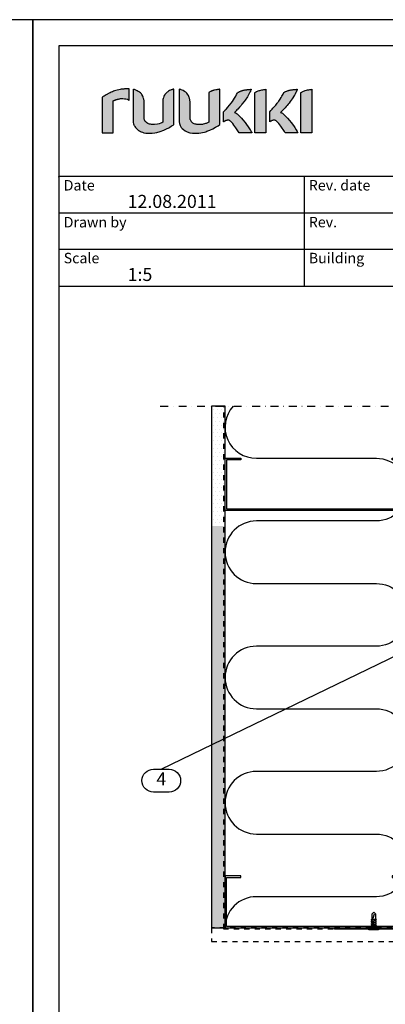
# Model space of a CAD drawing. Units: millimetres. Extents: x -5640 to 12180, y -3041 to -1616.
# Drawn here: x 3752 to 4103, y -2559 to -1616 of the extents above; entities that cross this region are included whole.
import ezdxf
from ezdxf.enums import TextEntityAlignment as Align

# ---------------------------------------------------------------- set-up
doc = ezdxf.new("R2010")
doc.units = ezdxf.units.MM
doc.header["$LTSCALE"] = 2.5
doc.linetypes.add('KL', pattern=[4, 2, -2])
doc.linetypes.add('PKL', pattern=[7, 3, -2, 0, -2])
doc.layers.add('a4sheet', color=2, linetype='Continuous', plot=False)
for name, color, linetype in [('DET_RAAMIT', 7, 'Continuous'), ('DET_VAKIOTXT', 7, 'Continuous'), ('KIINNIKE', 7, 'Continuous'), ('MITAT', 2, 'Continuous'), ('MUOTO', 3, 'Continuous'), ('RANNILA', 1, 'Continuous'), ('RUUKKI', 7, 'Continuous')]:
    doc.layers.add(name, color=color, linetype=linetype)
doc.styles.add('arial', font='arial.ttf')

# ---------------------------------------------------------------- blocks, each defined once
blk = doc.blocks.new('ruukki_dwg')
at = {"layer": 'RUUKKI'}
for points in [[(-27.9, 99.7), (-27.9, 57.3), (-14.6, 57.3), (-14.6, 95.4), (-14, 95.7), (-13.7, 95.9), (-13.4, 96), (-13.1, 96.2), (-12.8, 96.3), (-12.5, 96.4), (-12.1, 96.6), (-11.5, 96.8), (-11.1, 96.9), (-10.8, 97), (-10.4, 97.1), (-10.1, 97.2), (-9.8, 97.3), (-9.1, 97.5), (-8.4, 97.6), (-7.4, 97.8), (-6.7, 97.9), (-5.8, 98.1), (-4.9, 98.1), (-3.3, 98.1), (-1.1, 98), (0.3, 97.8), (2.3, 97.3), (3.8, 96.6), (4.2, 96.4), (4.3, 96.4), (4.4, 96.4), (4.4, 96.4), (4.4, 109.6), (4.2, 109.7), (3.9, 109.7), (3.7, 109.7), (2.4, 109.7), (1.3, 109.7), (0.1, 109.7), (-1, 109.6), (-2.1, 109.5), (-3.6, 109.4), (-5.1, 109.2), (-6.5, 109), (-7.8, 108.8), (-9.9, 108.3), (-11.5, 107.8), (-13, 107.3), (-14.2, 106.9), (-15.4, 106.4), (-16.9, 105.7), (-18.1, 105.2), (-19.4, 104.5), (-23, 102.6), (-25.5, 101.1), (-26.5, 100.5), (-27.3, 100), (-27.6, 99.9), (-27.9, 99.7)], [(9.1, 109.3), (9.1, 72.2), (9.1, 70.8), (9.3, 69.4), (9.6, 68.1), (10, 66.9), (10.3, 66.1), (10.7, 65.4), (11.1, 64.6), (11.8, 63.6), (12.3, 63), (13.4, 61.8), (14.3, 61), (15.6, 60.1), (16.6, 59.4), (18.1, 58.7), (18.9, 58.3), (20.4, 57.8), (22.1, 57.3), (24.2, 56.9), (26.3, 56.7), (29.3, 56.7), (32, 56.9), (35, 57.2), (37.3, 57.6), (41.4, 58.6), (45.8, 60.2), (49.1, 61.9), (51.7, 63.3), (53, 64), (54.8, 65.1), (56, 65.8), (56.9, 66.4), (57.6, 66.9), (57.8, 67), (57.8, 88.2), (57.8, 109.5), (57.1, 109.3), (56.5, 109.1), (55.8, 108.9), (55.5, 108.8), (54.8, 108.6), (53.9, 108.2), (52.7, 107.7), (51.6, 107), (50.5, 106.3), (49.9, 105.9), (49.2, 105.2), (48.7, 104.8), (48.1, 104.1), (47.6, 103.6), (47.2, 103.1), (46.9, 102.5), (46.5, 102), (46.3, 101.7), (45.9, 100.8), (45.3, 99.2), (45, 98.2), (44.8, 97.1), (44.6, 96), (44.6, 95.3), (44.6, 94.5), (44.6, 69.8), (43.4, 69.2), (42.1, 68.7), (40.4, 68.1), (38.4, 67.6), (34.6, 67.1), (33.3, 67.1), (31.3, 67.2), (29.8, 67.4), (28.7, 67.6), (27.7, 67.9), (26.7, 68.3), (25.4, 69), (24.6, 69.8), (23.7, 70.9), (23.2, 71.7), (22.8, 72.7), (22.5, 73.7), (22.4, 74.3), (22.3, 74.9), (22.3, 75.6), (22.3, 76.2), (22.3, 76.6), (22.3, 94.3), (22.2, 95.5), (22, 97.3), (21.7, 98.4), (21.3, 99.7), (20.6, 101.2), (19.6, 102.9), (19, 103.7), (18.6, 104.1), (17.9, 104.9), (16.9, 105.7), (16.4, 106.1), (15.3, 106.8), (14.1, 107.5), (13.2, 107.9), (12.3, 108.3), (11.4, 108.7), (10.7, 108.9), (10.1, 109.1), (9.7, 109.1), (9.4, 109.2), (9.1, 109.3)], [(64, 109.5), (64, 72.2), (64, 71.3), (64.1, 70.3), (64.4, 68.5), (64.8, 67.3), (65.2, 66.1), (65.8, 65), (66.7, 63.6), (67.7, 62.4), (69.2, 61), (71.2, 59.6), (73.8, 58.3), (77, 57.3), (80.3, 56.8), (83.6, 56.7), (87.5, 56.9), (89.9, 57.2), (92.2, 57.6), (94.3, 58.1), (95.9, 58.5), (97.4, 59), (101, 60.4), (104.3, 62), (107.6, 63.8), (110.6, 65.7), (112.6, 67), (112.6, 109.2), (112.2, 109.2), (111.7, 109.1), (111.2, 109.1), (110.8, 109.1), (110.1, 109), (109.1, 108.8), (108.6, 108.7), (108.1, 108.6), (106.5, 108.2), (105.8, 108.1), (105.1, 107.9), (104.5, 107.7), (104.2, 107.6), (104, 107.5), (103.4, 107.3), (103.1, 107.2), (102.6, 107), (102.2, 106.8), (101.7, 106.6), (100.8, 106.1), (100.3, 105.8), (100, 105.6), (99.7, 105.5), (99.5, 105.3), (99.5, 69.8), (98.9, 69.5), (98, 69.1), (97.3, 68.8), (96.3, 68.4), (95.6, 68.2), (94.6, 67.9), (92.9, 67.5), (91.9, 67.3), (90.7, 67.2), (89.8, 67.1), (88.5, 67.1), (87.2, 67.1), (86.2, 67.2), (85.3, 67.3), (84.4, 67.4), (83.3, 67.7), (82.3, 68), (81.2, 68.5), (80.5, 68.9), (79.8, 69.4), (79.5, 69.7), (78.8, 70.4), (78.4, 71), (78, 71.9), (77.7, 72.6), (77.5, 73.2), (77.3, 74.3), (77.2, 75.2), (77.2, 76.2), (77.2, 76.5), (77.2, 94.5), (77.1, 95.3), (77, 96.8), (76.6, 98.5), (76.3, 99.5), (75.8, 100.8), (75.2, 102), (74.3, 103.3), (73.2, 104.6), (72, 105.7), (70.5, 106.8), (69, 107.7), (67.8, 108.2), (66.6, 108.7), (66, 108.9), (65.3, 109.1), (64.3, 109.4), (64, 109.5)], [(117.3, 82.4), (118, 83.1), (119.1, 84.2), (119.7, 84.9), (120.6, 85.9), (122.5, 88), (124.5, 90.3), (126.3, 92.5), (128, 94.7), (130.5, 98.7), (132, 101.2), (132.9, 103), (133.5, 104.2), (134, 105.3), (134.3, 105.5), (134.8, 105.8), (135.3, 106), (135.9, 106.4), (136.4, 106.6), (137, 106.8), (137.6, 107.1), (138.3, 107.4), (138.7, 107.5), (139, 107.6), (139.5, 107.7), (139.9, 107.9), (140.3, 108), (140.8, 108.1), (141.2, 108.2), (141.7, 108.3), (142.7, 108.5), (143.4, 108.7), (144.2, 108.8), (144.9, 108.8), (145.6, 108.9), (146.3, 109), (148.5, 109.1), (149.8, 109.2), (150.1, 109.2), (150.3, 109.2), (150.3, 109), (150.2, 108.8), (150, 108.3), (149.6, 107.4), (149.3, 106.7), (149, 106), (148.8, 105.7), (147.6, 103.4), (146.8, 101.9), (145.8, 100.3), (145, 99), (143.9, 97.4), (143.1, 96.4), (141.9, 94.7), (139.2, 91.3), (138.1, 89.9), (137.4, 89.1), (136.4, 87.9), (134.3, 85.6), (133.2, 84.5), (132.2, 83.5), (130.8, 82.1), (130.2, 81.6), (130.6, 81.5), (131.4, 81.2), (131.7, 81), (132.4, 80.6), (133.4, 79.9), (134.2, 79.3), (134.4, 79.1), (135.6, 78), (136.6, 76.9), (138.7, 74.6), (140.3, 72.8), (142.9, 69.7), (144.8, 67.1), (146.8, 64.2), (149.1, 60.8), (149.4, 60.4), (150, 59.3), (150.4, 58.6), (150.9, 57.8), (151, 57.5), (151.1, 57.3), (135.7, 57.3), (134.4, 59.4), (132.9, 61.8), (132, 63.2), (129.7, 66.4), (128.3, 68.2), (126.8, 69.9), (125.7, 71), (124.9, 71.6), (124.4, 71.9), (124.1, 72), (123.9, 72.1), (123.8, 72.2), (123.5, 72.2), (123.2, 72.3), (123, 72.3), (122.8, 72.3), (122.6, 72.3), (122.1, 72.3), (121.9, 72.3), (121.6, 72.2), (121.1, 72.1), (120.8, 72), (120.5, 72), (120.4, 71.9), (120.1, 71.8), (119.8, 71.7), (119.6, 71.6), (119.3, 71.5), (119, 71.3), (118.8, 71.2), (118.5, 71), (118.3, 70.9), (117.8, 70.6), (117.8, 70.6), (117.7, 70.5), (117.5, 70.5), (117.3, 70.3), (117.3, 82.4)], [(154.5, 105.3), (155, 105.6), (155.6, 106), (156.2, 106.3), (156.8, 106.6), (157.2, 106.8), (158.7, 107.4), (159.6, 107.7), (160.5, 108), (161.9, 108.3), (163.1, 108.6), (164.2, 108.8), (165.4, 109), (166.6, 109.1), (167.1, 109.1), (167.7, 109.2), (167.7, 57.3), (154.5, 57.3), (154.5, 105.3)], [(172.4, 82.4), (173.8, 83.9), (175.4, 85.6), (176.3, 86.7), (177.5, 88), (178.6, 89.1), (179.6, 90.3), (180.5, 91.4), (181.3, 92.5), (182.1, 93.5), (182.7, 94.3), (183.2, 95), (184.8, 97.4), (186, 99.3), (187, 101.2), (188.3, 103.6), (188.8, 104.8), (189.1, 105.3), (189.2, 105.4), (189.5, 105.6), (189.7, 105.7), (190, 105.9), (190.5, 106.2), (191.2, 106.5), (191.7, 106.7), (192.3, 107), (193, 107.2), (193.7, 107.5), (194.5, 107.7), (194.9, 107.9), (195.4, 108), (195.8, 108.1), (196.3, 108.2), (196.8, 108.3), (197.8, 108.5), (198.5, 108.7), (199.6, 108.8), (200.3, 108.9), (201, 108.9), (201.4, 109), (202.4, 109), (203.6, 109.1), (204, 109.1), (204.8, 109.2), (205.2, 109.2), (205.4, 109.2), (205.3, 109), (205.3, 109), (205.2, 108.8), (205.1, 108.5), (205, 108.3), (204.9, 108), (204.8, 107.7), (204.7, 107.4), (204.5, 107.1), (204.4, 106.7), (204.2, 106.4), (203.7, 105.3), (203.5, 104.9), (203.3, 104.5), (203.1, 104.1), (203, 103.9), (202.8, 103.6), (202.4, 102.8), (202, 102.2), (201.3, 101), (200, 99), (199.2, 97.8), (198.2, 96.4), (196.9, 94.7), (195.5, 92.8), (194.3, 91.3), (193.1, 89.9), (192.1, 88.7), (190.8, 87.2), (188.8, 85.1), (187.8, 84), (186.3, 82.6), (185.8, 82.1), (185.3, 81.6), (186, 81.4), (186.6, 81.1), (187, 81), (187.5, 80.6), (188, 80.2), (188.6, 79.8), (189.2, 79.3), (190.1, 78.4), (192.1, 76.5), (193.8, 74.6), (196.1, 71.9), (197.9, 69.7), (200.7, 65.8), (202.4, 63.5), (204.2, 60.8), (205.3, 58.9), (206.2, 57.3), (190.8, 57.3), (189.9, 58.8), (188.5, 61), (187.4, 62.7), (185.8, 65.1), (184.4, 66.9), (183.4, 68.2), (182.4, 69.3), (181.3, 70.4), (180.4, 71.3), (179.8, 71.8), (179.2, 72), (178.6, 72.2), (178, 72.3), (177.6, 72.3), (176.9, 72.3), (176.4, 72.2), (175.7, 72), (175.1, 71.8), (174.7, 71.6), (174.1, 71.3), (173.5, 71), (173.1, 70.8), (172.7, 70.5), (172.4, 70.4), (172.4, 70.3), (172.4, 82.4)], [(209.6, 105.3), (210.1, 105.6), (210.7, 106), (211.3, 106.3), (211.9, 106.6), (212.8, 107), (213.8, 107.4), (214.7, 107.7), (216.3, 108.2), (217.6, 108.5), (219.3, 108.8), (220.5, 109), (221.5, 109.1), (222.4, 109.1), (222.8, 109.2), (222.8, 57.3), (209.6, 57.3), (209.6, 105.3)]]:
    blk.add_lwpolyline(points, dxfattribs=at)
blk = doc.blocks.new('ruukkidwg')
at = {"layer": 'MUOTO', "ltscale": 70, "xscale": 6.199999999999818, "yscale": 6.199999999999818, "zscale": 6.199999999999818}
blk.add_blockref('ruukki_dwg', (269.8, -305.9), dxfattribs=at)
blk = doc.blocks.new('SL48-16')
at = {"layer": 'KIINNIKE'}
for p, q in [((-1.9, -1.29), (-1.9, 0)), ((1.9, -0.76), (1.9, 0)), ((-1.9, -2.82), (-1.9, -2.06)), ((-1.9, -4.34), (-1.9, -3.58)), ((-1.9, -5.87), (-1.9, -5.1)), ((-1.9, -7.39), (-1.9, -6.63)), ((-1.9, -8.91), (-1.9, -8.15)), ((1.9, -2.29), (1.9, -1.52)), ((1.9, -3.81), (1.9, -3.05)), ((1.9, -5.33), (1.9, -4.57)), ((1.9, -6.86), (1.9, -6.09)), ((1.9, -8.38), (1.9, -7.62))]:
    blk.add_line(p, q, dxfattribs=at)
for points in [[(-4.57, 0), (-4.57, 0.76), (4.57, 0.76), (4.57, 0)], [(-2.36, -1.75), (-1.9, -1.29), (1.9, -0.76), (2.44, -1.07), (1.9, -1.52), (-1.9, -2.06)], [(-2.36, -3.28), (-1.9, -2.82), (1.9, -2.29), (2.44, -2.59), (1.9, -3.05), (-1.9, -3.58)], [(-2.36, -4.8), (-1.9, -4.34), (1.9, -3.81), (2.44, -4.11), (1.9, -4.57), (-1.9, -5.1)], [(-2.36, -6.32), (-1.9, -5.87), (1.9, -5.33), (2.44, -5.64), (1.9, -6.09), (-1.9, -6.63)], [(-2.36, -7.85), (-1.9, -7.39), (1.9, -6.86), (2.44, -7.16), (1.9, -7.62), (-1.9, -8.15)], [(-2.36, -9.37), (-1.9, -8.91), (1.9, -8.38), (2.44, -8.68), (1.9, -9.14), (-1.9, -9.68)]]:
    blk.add_lwpolyline(points, close=True, dxfattribs=at)
for points in [[(-1.9, -8.79), (-1.9, -8.91)], [(-1.9, -9.68), (-1.9, -14.1), (0, -16), (1.9, -14.1), (1.9, -9.14)], [(1.9, -8.38), (1.9, -8.26)], [(1.9, -11.43), (1.52, -9.52), (0.46, -10.44), (-0.76, -14.4), (-1.81, -14.19)]]:
    blk.add_lwpolyline(points, dxfattribs=at)

msp = doc.modelspace()

# ---------------------------------------------------------------- hatches: boundary and pattern name
h = msp.add_hatch(color=256)
h.paths.add_polyline_path([(3831.32, -1690.32), (3831.32, -1724.3), (3841.92, -1724.3), (3841.92, -1693.73), (3842.39, -1693.48), (3842.64, -1693.37), (3842.89, -1693.26), (3843.15, -1693.15), (3843.4, -1693.04), (3843.66, -1692.93), (3843.93, -1692.83), (3844.45, -1692.63), (3844.73, -1692.54), (3845.01, -1692.45), (3845.28, -1692.38), (3845.55, -1692.3), (3845.83, -1692.23), (3846.38, -1692.08), (3846.93, -1691.96), (3847.74, -1691.8), (3848.26, -1691.72), (3849.02, -1691.62), (3849.73, -1691.57), (3850.98, -1691.56), (3852.74, -1691.65), (3853.87, -1691.8), (3855.5, -1692.21), (3856.73, -1692.76), (3857.05, -1692.95), (3857.13, -1692.98), (3857.19, -1692.98), (3857.2, -1692.95), (3857.2, -1682.36), (3857, -1682.33), (3856.8, -1682.31), (3856.6, -1682.31), (3855.61, -1682.3), (3854.66, -1682.3), (3853.75, -1682.33), (3852.86, -1682.37), (3852, -1682.42), (3850.77, -1682.54), (3849.59, -1682.67), (3848.46, -1682.85), (3847.39, -1683.05), (3845.71, -1683.44), (3844.43, -1683.81), (3843.21, -1684.23), (3842.28, -1684.56), (3841.32, -1684.94), (3840.08, -1685.47), (3839.18, -1685.89), (3838.07, -1686.46), (3835.21, -1688.01), (3833.19, -1689.17), (3832.37, -1689.66), (3831.74, -1690.04), (3831.53, -1690.18)])
h.paths.add_polyline_path([(3860.93, -1682.62), (3860.93, -1712.32), (3860.97, -1713.48), (3861.11, -1714.58), (3861.35, -1715.62), (3861.66, -1716.61), (3861.92, -1717.24), (3862.21, -1717.83), (3862.53, -1718.42), (3863.09, -1719.22), (3863.48, -1719.73), (3864.36, -1720.67), (3865.08, -1721.32), (3866.13, -1722.09), (3866.97, -1722.6), (3868.15, -1723.19), (3868.76, -1723.46), (3870.03, -1723.91), (3871.33, -1724.27), (3873.01, -1724.58), (3874.7, -1724.74), (3877.13, -1724.75), (3879.32, -1724.64), (3881.72, -1724.37), (3883.55, -1724.07), (3886.83, -1723.22), (3890.32, -1721.93), (3892.99, -1720.63), (3895.07, -1719.52), (3896.13, -1718.91), (3897.55, -1718.07), (3898.54, -1717.45), (3899.23, -1717), (3899.78, -1716.62), (3899.95, -1716.5), (3899.95, -1699.5), (3899.95, -1682.49), (3899.42, -1682.62), (3898.9, -1682.76), (3898.37, -1682.92), (3898.12, -1683.01), (3897.6, -1683.19), (3896.85, -1683.48), (3895.89, -1683.93), (3894.96, -1684.46), (3894.09, -1685.04), (3893.68, -1685.36), (3893.08, -1685.87), (3892.7, -1686.23), (3892.17, -1686.79), (3891.82, -1687.19), (3891.5, -1687.61), (3891.21, -1688.04), (3890.92, -1688.48), (3890.79, -1688.71), (3890.42, -1689.42), (3889.93, -1690.69), (3889.7, -1691.51), (3889.53, -1692.36), (3889.41, -1693.24), (3889.37, -1693.85), (3889.35, -1694.48), (3889.35, -1714.29), (3888.41, -1714.76), (3887.37, -1715.19), (3886.04, -1715.64), (3884.39, -1716.06), (3881.35, -1716.45), (3880.3, -1716.45), (3878.73, -1716.37), (3877.54, -1716.21), (3876.64, -1716.03), (3875.82, -1715.8), (3875.06, -1715.49), (3874.05, -1714.91), (3873.33, -1714.3), (3872.61, -1713.42), (3872.23, -1712.74), (3871.93, -1711.97), (3871.7, -1711.11), (3871.61, -1710.66), (3871.55, -1710.17), (3871.51, -1709.66), (3871.49, -1709.13), (3871.48, -1708.86), (3871.48, -1694.63), (3871.45, -1693.69), (3871.26, -1692.22), (3871.07, -1691.39), (3870.73, -1690.33), (3870.19, -1689.1), (3869.35, -1687.74), (3868.86, -1687.13), (3868.52, -1686.75), (3867.98, -1686.18), (3867.19, -1685.5), (3866.77, -1685.18), (3865.9, -1684.59), (3864.98, -1684.06), (3864.26, -1683.71), (3863.52, -1683.39), (3862.76, -1683.12), (3862.24, -1682.96), (3861.72, -1682.81), (3861.45, -1682.74), (3861.19, -1682.68)])
h.paths.add_polyline_path([(3904.92, -1682.49), (3904.92, -1712.32), (3904.94, -1713.11), (3905.01, -1713.86), (3905.26, -1715.28), (3905.55, -1716.29), (3905.92, -1717.24), (3906.37, -1718.12), (3907.09, -1719.22), (3907.91, -1720.22), (3909.08, -1721.32), (3910.69, -1722.43), (3912.76, -1723.46), (3915.33, -1724.27), (3918.02, -1724.69), (3920.68, -1724.76), (3923.74, -1724.6), (3925.73, -1724.37), (3927.55, -1724.07), (3929.25, -1723.68), (3930.53, -1723.32), (3931.74, -1722.92), (3934.6, -1721.81), (3937.27, -1720.49), (3939.89, -1719.07), (3942.29, -1717.6), (3943.92, -1716.5), (3943.92, -1682.73), (3943.54, -1682.74), (3943.18, -1682.75), (3942.73, -1682.78), (3942.48, -1682.81), (3941.86, -1682.9), (3941.12, -1683.01), (3940.69, -1683.09), (3940.26, -1683.17), (3938.98, -1683.46), (3938.43, -1683.6), (3937.91, -1683.75), (3937.42, -1683.9), (3937.19, -1683.98), (3936.96, -1684.05), (3936.52, -1684.21), (3936.3, -1684.29), (3935.9, -1684.45), (3935.53, -1684.61), (3935.17, -1684.78), (3934.4, -1685.17), (3934.01, -1685.4), (3933.77, -1685.56), (3933.57, -1685.69), (3933.37, -1685.82), (3933.37, -1714.29), (3932.89, -1714.54), (3932.15, -1714.87), (3931.64, -1715.08), (3930.84, -1715.38), (3930.3, -1715.56), (3929.49, -1715.79), (3928.13, -1716.12), (3927.33, -1716.25), (3926.3, -1716.39), (3925.58, -1716.45), (3924.57, -1716.45), (3923.5, -1716.42), (3922.74, -1716.37), (3922.01, -1716.3), (3921.31, -1716.19), (3920.43, -1715.98), (3919.62, -1715.73), (3918.71, -1715.33), (3918.2, -1715.03), (3917.6, -1714.57), (3917.33, -1714.32), (3916.83, -1713.75), (3916.51, -1713.28), (3916.15, -1712.58), (3915.92, -1711.99), (3915.8, -1711.58), (3915.62, -1710.69), (3915.54, -1709.95), (3915.49, -1709.15), (3915.49, -1708.88), (3915.49, -1694.48), (3915.47, -1693.85), (3915.37, -1692.65), (3915.07, -1691.24), (3914.83, -1690.43), (3914.43, -1689.42), (3913.93, -1688.48), (3913.19, -1687.4), (3912.35, -1686.41), (3911.39, -1685.53), (3910.12, -1684.6), (3908.98, -1683.93), (3908.01, -1683.48), (3907.02, -1683.09), (3906.5, -1682.92), (3905.98, -1682.76), (3905.19, -1682.56)])
h.paths.add_polyline_path([(3947.68, -1704.17), (3948.21, -1703.65), (3949.07, -1702.73), (3949.56, -1702.19), (3950.32, -1701.35), (3951.8, -1699.72), (3953.43, -1697.84), (3954.84, -1696.08), (3956.21, -1694.3), (3958.26, -1691.15), (3959.42, -1689.09), (3960.19, -1687.63), (3960.64, -1686.71), (3961.07, -1685.82), (3961.31, -1685.66), (3961.65, -1685.44), (3962.06, -1685.22), (3962.55, -1684.96), (3962.96, -1684.78), (3963.41, -1684.59), (3963.93, -1684.38), (3964.48, -1684.17), (3964.78, -1684.07), (3965.08, -1683.98), (3965.41, -1683.87), (3965.74, -1683.77), (3966.1, -1683.67), (3966.46, -1683.57), (3966.84, -1683.48), (3967.22, -1683.39), (3968.04, -1683.23), (3968.6, -1683.14), (3969.18, -1683.05), (3969.76, -1682.99), (3970.34, -1682.93), (3970.91, -1682.88), (3972.67, -1682.77), (3973.69, -1682.74), (3973.94, -1682.73), (3974.12, -1682.73), (3974.07, -1682.89), (3974.01, -1683.05), (3973.86, -1683.44), (3973.55, -1684.15), (3973.3, -1684.68), (3973.04, -1685.25), (3972.9, -1685.54), (3971.96, -1687.36), (3971.3, -1688.52), (3970.53, -1689.81), (3969.82, -1690.91), (3968.99, -1692.11), (3968.36, -1692.99), (3967.37, -1694.32), (3965.22, -1697.07), (3964.33, -1698.16), (3963.76, -1698.83), (3962.96, -1699.76), (3961.27, -1701.58), (3960.41, -1702.47), (3959.62, -1703.26), (3958.45, -1704.4), (3958.01, -1704.81), (3958.29, -1704.88), (3958.95, -1705.14), (3959.23, -1705.27), (3959.79, -1705.6), (3960.53, -1706.14), (3961.18, -1706.68), (3961.36, -1706.84), (3962.29, -1707.72), (3963.12, -1708.57), (3964.84, -1710.39), (3966.11, -1711.86), (3968.14, -1714.38), (3969.69, -1716.48), (3971.3, -1718.74), (3973.15, -1721.5), (3973.36, -1721.84), (3973.88, -1722.7), (3974.18, -1723.22), (3974.55, -1723.9), (3974.65, -1724.1), (3974.76, -1724.3), (3962.4, -1724.3), (3961.36, -1722.57), (3960.16, -1720.67), (3959.44, -1719.58), (3957.59, -1716.96), (3956.5, -1715.58), (3955.28, -1714.23), (3954.39, -1713.35), (3953.77, -1712.82), (3953.33, -1712.56), (3953.13, -1712.48), (3952.94, -1712.41), (3952.84, -1712.38), (3952.64, -1712.33), (3952.41, -1712.31), (3952.21, -1712.28), (3952.09, -1712.28), (3951.87, -1712.28), (3951.54, -1712.29), (3951.32, -1712.31), (3951.11, -1712.33), (3950.68, -1712.42), (3950.47, -1712.47), (3950.24, -1712.54), (3950.12, -1712.58), (3949.89, -1712.67), (3949.64, -1712.78), (3949.52, -1712.83), (3949.28, -1712.94), (3949.05, -1713.05), (3948.83, -1713.17), (3948.62, -1713.29), (3948.43, -1713.4), (3948.09, -1713.6), (3947.94, -1713.69), (3947.84, -1713.75), (3947.68, -1713.86)])
h.paths.add_polyline_path([(3977.47, -1685.82), (3977.88, -1685.56), (3978.37, -1685.25), (3978.8, -1685.02), (3979.29, -1684.78), (3979.64, -1684.61), (3980.85, -1684.13), (3981.54, -1683.9), (3982.28, -1683.67), (3983.36, -1683.39), (3984.36, -1683.17), (3985.2, -1683.02), (3986.21, -1682.87), (3987.2, -1682.78), (3987.57, -1682.76), (3988.04, -1682.73), (3988.04, -1724.3), (3977.47, -1724.3)])
h.paths.add_polyline_path([(3991.8, -1704.17), (3992.95, -1702.98), (3994.19, -1701.63), (3994.97, -1700.77), (3995.92, -1699.72), (3996.75, -1698.77), (3997.55, -1697.84), (3998.29, -1696.94), (3998.96, -1696.08), (3999.56, -1695.3), (4000.08, -1694.62), (4000.51, -1694.04), (4001.75, -1692.19), (4002.69, -1690.63), (4003.54, -1689.09), (4004.54, -1687.17), (4004.98, -1686.26), (4005.19, -1685.82), (4005.28, -1685.75), (4005.55, -1685.57), (4005.66, -1685.51), (4005.89, -1685.38), (4006.32, -1685.14), (4006.88, -1684.87), (4007.31, -1684.68), (4007.79, -1684.48), (4008.31, -1684.27), (4008.89, -1684.07), (4009.53, -1683.87), (4009.86, -1683.77), (4010.22, -1683.67), (4010.57, -1683.57), (4010.96, -1683.48), (4011.35, -1683.39), (4012.16, -1683.23), (4012.72, -1683.14), (4013.59, -1683.02), (4014.17, -1682.95), (4014.74, -1682.91), (4015.02, -1682.88), (4015.83, -1682.83), (4016.79, -1682.77), (4017.17, -1682.76), (4017.81, -1682.74), (4018.06, -1682.73), (4018.24, -1682.73), (4018.19, -1682.89), (4018.13, -1683.05), (4018.05, -1683.24), (4017.97, -1683.44), (4017.87, -1683.66), (4017.77, -1683.89), (4017.66, -1684.15), (4017.55, -1684.41), (4017.42, -1684.68), (4017.29, -1684.96), (4016.87, -1685.84), (4016.72, -1686.14), (4016.58, -1686.44), (4016.43, -1686.75), (4016.31, -1686.95), (4016.19, -1687.15), (4015.83, -1687.81), (4015.56, -1688.28), (4014.96, -1689.29), (4013.94, -1690.91), (4013.31, -1691.82), (4012.47, -1692.99), (4011.48, -1694.32), (4010.29, -1695.88), (4009.34, -1697.07), (4008.44, -1698.16), (4007.6, -1699.15), (4006.57, -1700.32), (4004.95, -1702.03), (4004.12, -1702.87), (4002.99, -1703.98), (4002.56, -1704.4), (4002.13, -1704.81), (4002.67, -1704.96), (4003.2, -1705.2), (4003.48, -1705.34), (4003.9, -1705.6), (4004.34, -1705.91), (4004.8, -1706.27), (4005.29, -1706.68), (4006.01, -1707.35), (4007.6, -1708.93), (4008.96, -1710.39), (4010.83, -1712.58), (4012.25, -1714.38), (4014.52, -1717.47), (4015.83, -1719.36), (4017.27, -1721.5), (4018.16, -1722.97), (4018.88, -1724.3), (4006.52, -1724.3), (4005.82, -1723.13), (4004.7, -1721.35), (4003.8, -1719.95), (4002.51, -1718.08), (4001.43, -1716.61), (4000.62, -1715.58), (3999.83, -1714.68), (3998.95, -1713.77), (3998.23, -1713.11), (3997.71, -1712.69), (3997.26, -1712.48), (3996.74, -1712.33), (3996.31, -1712.28), (3995.99, -1712.28), (3995.44, -1712.31), (3995.01, -1712.38), (3994.48, -1712.51), (3994, -1712.67), (3993.64, -1712.83), (3993.17, -1713.05), (3992.73, -1713.29), (3992.35, -1713.51), (3992.06, -1713.69), (3991.83, -1713.83), (3991.8, -1713.86)])
h.paths.add_polyline_path([(4021.65, -1685.82), (4022.05, -1685.56), (4022.54, -1685.25), (4022.98, -1685.02), (4023.47, -1684.78), (4024.19, -1684.45), (4025.02, -1684.13), (4025.71, -1683.9), (4026.99, -1683.53), (4028.04, -1683.28), (4029.38, -1683.02), (4030.39, -1682.87), (4031.17, -1682.8), (4031.92, -1682.76), (4032.22, -1682.73), (4032.22, -1724.3), (4021.65, -1724.3)])
at = {"layer": 'RANNILA'}
h = msp.add_hatch(dxfattribs=at)
h.set_pattern_fill('DOTS', scale=60, style=0)
h.set_pattern_definition([(0, (-78509.2026, 81729.2957), (1.875, 3.75), [0, -3.75])])
h.paths.add_polyline_path([(3936.03, -2101.22), (3949.03, -2101.22), (3949.03, -2486.22), (3936.03, -2486.22)])

# ---------------------------------------------------------------- linework, layer by layer
at = {"color": 3}
msp.add_lwpolyline([(4109.03, -2436.22), (4109.03, -2437.72), (4122.53, -2437.72), (4122.53, -2484.72), (3950.53, -2484.72), (3950.53, -2437.72), (3964.03, -2437.72), (3964.03, -2436.22), (3949.03, -2436.22), (3949.03, -2486.22), (4124.03, -2486.22), (4124.03, -2436.22)], close=True, dxfattribs=at)
at = {"layer": 'a4sheet', "color": 2}
for points in [[(2774.84, -3040.97), (3764.84, -3040.97), (3764.84, -1615.97), (2774.84, -1615.97)], [(3764.84, -3040.97), (4754.84, -3040.97), (4754.84, -1615.97), (3764.84, -1615.97)]]:
    msp.add_lwpolyline(points, close=True, dxfattribs=at)
at = {"layer": 'DET_RAAMIT', "color": 2}
for p, q in [((3789.84, -1765.97), (4494.84, -1765.97)), ((4024.84, -1765.97), (4024.84, -1871.37)), ((3789.84, -1800.97), (4252.34, -1800.97)), ((3789.84, -1835.97), (4494.84, -1835.97)), ((3789.84, -1871.37), (4729.84, -1871.37))]:
    msp.add_line(p, q, dxfattribs=at)
msp.add_lwpolyline([(3789.84, -3015.97), (4729.84, -3015.97), (4729.84, -1640.97), (3789.84, -1640.97)], close=True, dxfattribs=at)
msp.add_point((3789.84, -1766.6), dxfattribs=at)
at = {"layer": 'RANNILA', "color": 1, "linetype": 'PKL'}
msp.add_line((3887.03, -1986.22), (4245.03, -1986.22), dxfattribs=at)
at = {"layer": 'RANNILA', "color": 7}
for p, q in [((3938.3, -1989.41), (3938.3, -1989.41)), ((3942.05, -1989.41), (3942.05, -1989.41)), ((3945.8, -1989.41), (3945.8, -1989.41)), ((3936.42, -1993.16), (3936.42, -1993.16)), ((3938.3, -1996.91), (3938.3, -1996.91)), ((3940.17, -1993.16), (3940.17, -1993.16)), ((3942.05, -1996.91), (3942.05, -1996.91)), ((3943.92, -1993.16), (3943.92, -1993.16)), ((3945.8, -1996.91), (3945.8, -1996.91)), ((3947.67, -1993.16), (3947.67, -1993.16)), ((3936.42, -2000.66), (3936.42, -2000.66)), ((3936.42, -2008.16), (3936.42, -2008.16)), ((3938.3, -2004.41), (3938.3, -2004.41)), ((3940.17, -2000.66), (3940.17, -2000.66)), ((3940.17, -2008.16), (3940.17, -2008.16)), ((3942.05, -2004.41), (3942.05, -2004.41)), ((3943.92, -2000.66), (3943.92, -2000.66)), ((3943.92, -2008.16), (3943.92, -2008.16)), ((3945.8, -2004.41), (3945.8, -2004.41)), ((3947.67, -2000.66), (3947.67, -2000.66)), ((3947.67, -2008.16), (3947.67, -2008.16)), ((3936.42, -2015.66), (3936.42, -2015.66)), ((3938.3, -2011.91), (3938.3, -2011.91)), ((3940.17, -2015.66), (3940.17, -2015.66)), ((3942.05, -2011.91), (3942.05, -2011.91)), ((3943.92, -2015.66), (3943.92, -2015.66)), ((3945.8, -2011.91), (3945.8, -2011.91)), ((3947.67, -2015.66), (3947.67, -2015.66)), ((3936.42, -2023.16), (3936.42, -2023.16)), ((3938.3, -2019.41), (3938.3, -2019.41)), ((3938.3, -2026.91), (3938.3, -2026.91)), ((3940.17, -2023.16), (3940.17, -2023.16)), ((3942.05, -2019.41), (3942.05, -2019.41)), ((3942.05, -2026.91), (3942.05, -2026.91)), ((3943.92, -2023.16), (3943.92, -2023.16)), ((3945.8, -2019.41), (3945.8, -2019.41)), ((3945.8, -2026.91), (3945.8, -2026.91)), ((3947.67, -2023.16), (3947.67, -2023.16)), ((3936.42, -2030.66), (3936.42, -2030.66)), ((3938.3, -2034.41), (3938.3, -2034.41)), ((3940.17, -2030.66), (3940.17, -2030.66)), ((3942.05, -2034.41), (3942.05, -2034.41)), ((3943.92, -2030.66), (3943.92, -2030.66)), ((3945.8, -2034.41), (3945.8, -2034.41)), ((3947.67, -2030.66), (3947.67, -2030.66)), ((3936.42, -2038.16), (3936.42, -2038.16)), ((3936.42, -2045.66), (3936.42, -2045.66)), ((3938.3, -2041.91), (3938.3, -2041.91)), ((3940.17, -2038.16), (3940.17, -2038.16)), ((3940.17, -2045.66), (3940.17, -2045.66)), ((3942.05, -2041.91), (3942.05, -2041.91)), ((3943.92, -2038.16), (3943.92, -2038.16)), ((3943.92, -2045.66), (3943.92, -2045.66)), ((3945.8, -2041.91), (3945.8, -2041.91)), ((3947.67, -2038.16), (3947.67, -2038.16)), ((3947.67, -2045.66), (3947.67, -2045.66)), ((3936.42, -2053.16), (3936.42, -2053.16)), ((3938.3, -2049.41), (3938.3, -2049.41)), ((3940.17, -2053.16), (3940.17, -2053.16)), ((3942.05, -2049.41), (3942.05, -2049.41)), ((3943.92, -2053.16), (3943.92, -2053.16)), ((3945.8, -2049.41), (3945.8, -2049.41)), ((3947.67, -2053.16), (3947.67, -2053.16)), ((3936.42, -2060.66), (3936.42, -2060.66)), ((3938.3, -2056.91), (3938.3, -2056.91)), ((3938.3, -2064.41), (3938.3, -2064.41)), ((3940.17, -2060.66), (3940.17, -2060.66)), ((3942.05, -2056.91), (3942.05, -2056.91)), ((3942.05, -2064.41), (3942.05, -2064.41)), ((3943.92, -2060.66), (3943.92, -2060.66)), ((3945.8, -2056.91), (3945.8, -2056.91)), ((3945.8, -2064.41), (3945.8, -2064.41)), ((3947.67, -2060.66), (3947.67, -2060.66)), ((3936.42, -2068.16), (3936.42, -2068.16)), ((3938.3, -2071.91), (3938.3, -2071.91)), ((3940.17, -2068.16), (3940.17, -2068.16)), ((3942.05, -2071.91), (3942.05, -2071.91)), ((3943.92, -2068.16), (3943.92, -2068.16)), ((3945.8, -2071.91), (3945.8, -2071.91)), ((3947.67, -2068.16), (3947.67, -2068.16)), ((3936.42, -2075.66), (3936.42, -2075.66)), ((3936.42, -2083.16), (3936.42, -2083.16)), ((3938.3, -2079.41), (3938.3, -2079.41)), ((3940.17, -2075.66), (3940.17, -2075.66)), ((3940.17, -2083.16), (3940.17, -2083.16)), ((3942.05, -2079.41), (3942.05, -2079.41)), ((3943.92, -2075.66), (3943.92, -2075.66)), ((3943.92, -2083.16), (3943.92, -2083.16)), ((3945.8, -2079.41), (3945.8, -2079.41)), ((3947.67, -2075.66), (3947.67, -2075.66)), ((3947.67, -2083.16), (3947.67, -2083.16)), ((3936.42, -2090.66), (3936.42, -2090.66)), ((3938.3, -2086.91), (3938.3, -2086.91)), ((3940.17, -2090.66), (3940.17, -2090.66)), ((3942.05, -2086.91), (3942.05, -2086.91)), ((3943.92, -2090.66), (3943.92, -2090.66)), ((3945.8, -2086.91), (3945.8, -2086.91)), ((3947.67, -2090.66), (3947.67, -2090.66)), ((3936.42, -2098.16), (3936.42, -2098.16)), ((3938.3, -2094.41), (3938.3, -2094.41)), ((3940.17, -2098.16), (3940.17, -2098.16)), ((3942.05, -2094.41), (3942.05, -2094.41)), ((3943.92, -2098.16), (3943.92, -2098.16)), ((3945.8, -2094.41), (3945.8, -2094.41)), ((3947.67, -2098.16), (3947.67, -2098.16))]:
    msp.add_line(p, q, dxfattribs=at)
at = {"layer": 'RANNILA', "color": 2}
msp.add_lwpolyline([(3936.03, -2486.22), (3949.03, -2486.22), (3949.03, -1986.22), (3936.03, -1986.22)], close=True, dxfattribs=at)
at = {"layer": 'RANNILA', "color": 4, "linetype": 'KL'}
msp.add_lwpolyline([(4642.45, -2487.22), (3948.03, -2487.22), (3948.03, -1986.22)], dxfattribs=at)
at = {"layer": 'RANNILA', "color": 6}
msp.add_lwpolyline([(3956.67, -1986.22, 0.648232), (3979.03, -2036.22), (4094.03, -2036.22, -1), (4094.03, -2096.22), (3979.03, -2096.22, 1), (3979.03, -2156.22), (4094.03, -2156.22, -0.414214), (4124.03, -2186.22, -0.414214), (4094.03, -2216.22), (3979.03, -2216.22, 1), (3979.03, -2276.22), (4094.03, -2276.22, -1), (4094.03, -2336.22), (3979.03, -2336.22, 1), (3979.03, -2396.22), (4094.03, -2396.22, -1), (4094.03, -2456.22), (3979.03, -2456.22, 0.414214), (3949.03, -2486.22)], format="xyb", dxfattribs=at)
at = {"layer": 'RANNILA', "color": 3}
msp.add_lwpolyline([(4109.03, -2036.22), (4124.03, -2036.22), (4124.03, -2086.22), (3949.03, -2086.22), (3949.03, -2036.22), (3964.03, -2036.22), (3964.03, -2037.72), (3950.53, -2037.72), (3950.53, -2084.72), (4122.53, -2084.72), (4122.53, -2037.72), (4109.03, -2037.72)], close=True, dxfattribs=at)
at = {"layer": 'RANNILA', "color": 1}
msp.add_lwpolyline([(3887.98, -2334.01), (3895.48, -2334.01, -1), (3895.48, -2356), (3880.48, -2356, -1), (3880.48, -2334.01), (3887.98, -2334.01), (4115.51, -2223.79), (4125.91, -2218.76), (4127.25, -2221), (4139.41, -2212.22), (4124.98, -2216.31), (4125.91, -2218.76)], format="xyb", dxfattribs=at)
at = {"layer": 'RANNILA', "color": 2, "linetype": 'KL'}
msp.add_lwpolyline([(4179.03, -2499.22), (4179.03, -2486.22), (3936.03, -2486.22), (3936.03, -2499.22)], close=True, dxfattribs=at)
at = {"layer": 'RANNILA', "color": 1}
msp.add_lwpolyline([(4179.03, -2486.22), (4179.03, -2487.22), (4054.03, -2487.22), (4054.03, -2486.22)], close=True, dxfattribs=at)

# ---------------------------------------------------------------- block references
at = {"layer": 'MITAT', "xscale": 0.1292605112903402, "yscale": 0.1292605112903402, "zscale": 0.1292605112903402}
msp.add_blockref('ruukkidwg', (3818.78, -1730.67), dxfattribs=at)
at = {"layer": 'RANNILA', "color": 1, "rotation": 180}
msp.add_blockref('SL48-16', (4091.47, -2487.22), dxfattribs=at)

# ---------------------------------------------------------------- texts
at = {"layer": 'DET_RAAMIT', "color": 3, "char_height": 12.5, "width": 106.1677, "attachment_point": 1, "style": 'arial'}
for s, insert in [('{\\C2;12.08.2011}', (3855.72, -1783.83)), ('{\\C2;1:5}', (3855.72, -1853.83))]:
    msp.add_mtext(s, dxfattribs=dict(at, insert=insert))
at = {"layer": 'DET_VAKIOTXT', "color": 1, "style": 'arial'}
for s, p in [('Date', (3794.46, -1779.63)), ('Rev. date', (4029.23, -1779.61)), ('Drawn by', (3794.46, -1815)), ('Rev.', (4029.23, -1814.88)), ('Scale', (3794.46, -1849.35)), ('Building', (4029.23, -1849.34))]:
    msp.add_text(s, height=10, dxfattribs=at).set_placement(p)
at = {"layer": 'RANNILA', "color": 2, "style": 'arial'}
msp.add_text('4', height=12.5, dxfattribs=at).set_placement((3887.98, -2345.01), align=Align.MIDDLE)

doc.saveas('drawing.dxf')
